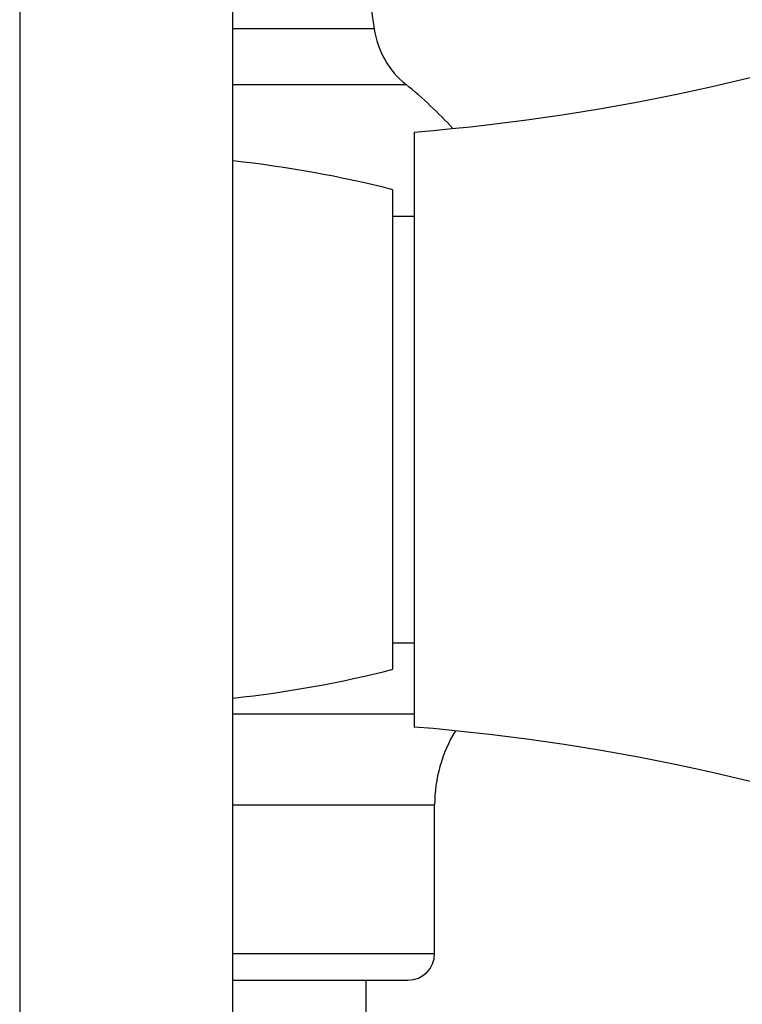
# Model space of a CAD drawing. Units: millimetres. Extents: x 0 to 1133, y 0 to 1421.
# Drawn here: x 994 to 1034, y 836 to 891 of the extents above; entities that cross this region are included whole.
import ezdxf
from ezdxf import colors
from ezdxf.entities.mleader import LeaderData, LeaderLine
from ezdxf.math import Vec2, Vec3

# ---------------------------------------------------------------- set-up
doc = ezdxf.new("R2010")
doc.units = ezdxf.units.MM
doc.layers.add('DV3_Défaut', color=7, linetype='Continuous')
doc.layers.add('Défaut', color=7, linetype='Continuous')

# ---------------------------------------------------------------- blocks, each defined once
blk = doc.blocks.new('_DOT')
at = {"color": 0}
blk.add_line((0, 0), (-1, 0), dxfattribs=at)
at = {"color": 0, "const_width": 0.333}
blk.add_lwpolyline([(-0.1665, 0, 1), (0.1665, 0, 1)], format="xyb", close=True, dxfattribs=at)
blk = doc.blocks.new('SE2')
at = {"layer": 'DV3_Défaut', "color": 7, "linetype": 'Continuous'}
for p, q in [((993.712, 946.014), (993.712, 659.586)), ((1005.712, 659.586), (1005.712, 946.011)), ((1013.655, 890.724), (1005.73, 890.724)), ((1005.75, 887.582), (1015.451, 887.582)), ((1015.912, 884.908), (1015.912, 851.408)), ((1014.712, 854.658), (1014.712, 881.658)), ((1015.912, 880.158), (1014.712, 880.158)), ((1014.712, 856.158), (1015.912, 856.158)), ((1005.72, 852.152), (1015.912, 852.152)), ((1005.719, 847.03), (1017.061, 847.03)), ((1017.061, 838.658), (1017.061, 847.03)), ((1005.74, 838.658), (1017.061, 838.658)), ((1005.735, 837.158), (1015.561, 837.158))]:
    blk.add_line(p, q, dxfattribs=at)
for centre, radius, start, end in [((1053.167, 896.658), 39.955, 180, 188.5423), ((1006.191, 1004.514), 120, 274.64626, 290.85497), ((1018.599, 891.466), 5, 188.5423, 230.9799), ((999.712, 868.158), 25, 42.6786, 50.9799), ((998.712, 818.658), 65, 75.74997, 83.80952), ((998.712, 917.658), 65, 276.19164, 284.25003), ((1006.191, 731.803), 120, 69.14503, 85.35374), ((1025.061, 847.03), 8, 148.6078, 180), ((1015.561, 838.658), 1.5, 270, 0)]:
    blk.add_arc(centre, radius, start, end, dxfattribs=at)
blk.add_open_spline([(1132.924, 810.158), (1132.896, 811.307), (1132.841, 813.163), (1132.435, 816.07), (1131.797, 818.969), (1130.9, 821.816), (1129.786, 824.46), (1128.68, 826.61), (1127.562, 828.469), (1126.357, 830.216), (1124.573, 832.483), (1122.049, 835.126), (1118.624, 837.894), (1114.881, 840.176), (1110.938, 841.928), (1106.924, 843.142), (1102.95, 843.835), (1099.081, 844.046), (1095.257, 843.824), (1091.394, 843.159), (1087.437, 842.003), (1083.502, 840.228), (1078.856, 838.316), (1073.486, 836.238), (1067.346, 834.074), (1060.894, 832.016), (1054.164, 830.1), (1047.358, 828.399), (1040.713, 826.963), (1034.434, 825.801), (1028.566, 824.891), (1024.166, 824.311), (1021.157, 823.993), (1019.427, 823.771), (1017.824, 824.026), (1016.65, 824.51), (1015.77, 825.064), (1015.028, 825.681), (1014.229, 826.641), (1013.507, 828.023), (1013.132, 829.864), (1013.238, 832.015), (1013.203, 834.527), (1013.212, 836.142), (1013.212, 837.158)], degree=3, knots=[0, 0, 0, 0, 0.020556, 0.03942, 0.056594, 0.079183, 0.097973, 0.113002, 0.126718, 0.140629, 0.154737, 0.183463, 0.212326, 0.241168, 0.26947, 0.297008, 0.323479, 0.348659, 0.373092, 0.3987, 0.425648, 0.453952, 0.48354, 0.524531, 0.567233, 0.611645, 0.657768, 0.704919, 0.749667, 0.79154, 0.830538, 0.866542, 0.878792, 0.89017, 0.900668, 0.910318, 0.914951, 0.921094, 0.92923, 0.939364, 0.951477, 0.965645, 0.98182, 1, 1, 1, 1], dxfattribs=at)

msp = doc.modelspace()

# ---------------------------------------------------------------- block references
at = {"layer": 'Défaut'}
msp.add_blockref('SE2', (0, 0), dxfattribs=at)

# ---------------------------------------------------------------- leaders
at = {"layer": 'Défaut', "color": 7, "linetype": 'Continuous'}
ml = msp.add_multileader_mtext('Standard', dxfattribs=at)
ml.set_content('{\\pxsm0.9;\\fSolid Edge ISO|b1||i0||c0|p34;\\W1.;17/12/2020\\P}', color=256)
ml.set_leader_properties()
ml.set_arrow_properties(name='DOT')
ml.build(insert=Vec2(0, 0))
ml.multileader.update_dxf_attribs({"leader_type": 0, "dogleg_length": 0, "arrow_head_size": 12})
ctx = ml.context
ctx.base_point, ctx.char_height, ctx.arrow_head_size, ctx.landing_gap_size = Vec3(946.124, 1413.935), 12, 12, 4.2
notes = []
notes.append((ctx, [(0, (0, 0, 0), (0, 0), (1, 0), 1, [])]))
ctx.mtext.insert = Vec3(948.124, 1420.055)
for ctx, leaders in notes:
    for number, flags, end, landing, length, lines in leaders:
        leader = LeaderData()
        leader.index, (leader.has_last_leader_line, leader.has_dogleg_vector, leader.attachment_direction) = number, flags
        leader.last_leader_point, leader.dogleg_vector, leader.dogleg_length = Vec3(end), Vec3(landing), length
        for number, points, colour, breaks in lines:
            line = LeaderLine()
            line.index, line.vertices, line.color, line.breaks = number, Vec3.list(points), colors.encode_raw_color(colour), breaks
            leader.lines.append(line)
        ctx.leaders.append(leader)

doc.saveas('drawing.dxf')
